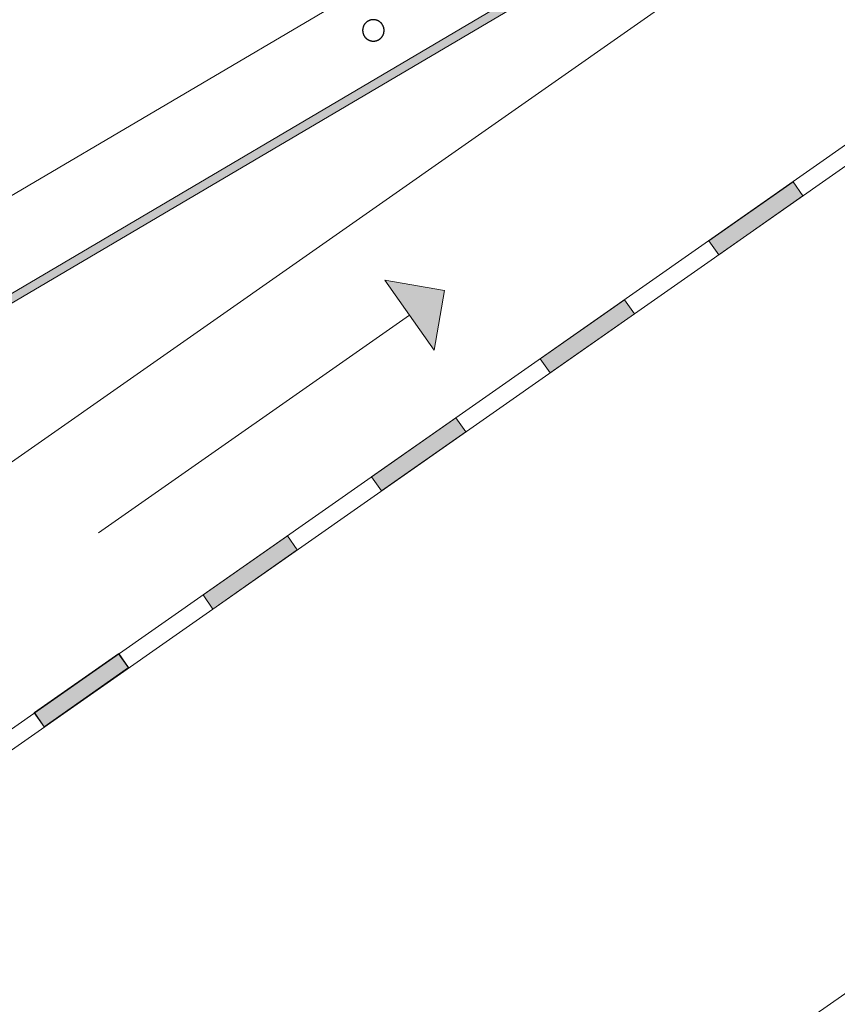
# Model space of a CAD drawing. Units: millimetres. Extents: x 15960 to 16170, y 22716 to 23013.
# Drawn here: x 16064 to 16102, y 22866 to 22912 of the extents above; entities that cross this region are included whole.
import ezdxf

# ---------------------------------------------------------------- set-up
doc = ezdxf.new("R2010")
doc.units = ezdxf.units.MM
doc.header["$MEASUREMENT"] = 0
for name, color, linetype, lineweight in [('1', 7, 'Continuous', 5), ('HI', 150, 'Continuous', 15), ('TILE', 1, 'Continuous', 5), ('VENTILATION', 253, 'Continuous', 18)]:
    doc.layers.add(name, color=color, linetype=linetype, lineweight=lineweight)
doc.layers.add('DEFAULT', color=7, linetype='Continuous')

msp = doc.modelspace()

# ---------------------------------------------------------------- hatches: boundary and pattern name
at = {"layer": 'HI'}
for points in [[(16100.058, 22903.445), (16099.599, 22904.1), (16095.667, 22901.347), (16096.126, 22900.692)], [(16092.194, 22897.939), (16091.735, 22898.594), (16087.803, 22895.841), (16088.262, 22895.185)], [(16084.33, 22892.432), (16083.871, 22893.088), (16079.939, 22890.334), (16080.398, 22889.679)], [(16076.466, 22886.926), (16076.007, 22887.581), (16072.076, 22884.828), (16072.534, 22884.173)], [(16068.602, 22881.42), (16068.144, 22882.075), (16064.212, 22879.322), (16064.671, 22878.666)]]:
    msp.add_hatch(color=256, dxfattribs=at).paths.add_polyline_path(points, flags=0)
at = {"layer": 'TILE'}
msp.add_hatch(color=256, dxfattribs=at).paths.add_polyline_path([(16088.23, 22913.191), (16088.249, 22913.203), (16088.268, 22913.215), (16088.287, 22913.228), (16088.305, 22913.241), (16088.324, 22913.255), (16088.342, 22913.269), (16088.36, 22913.284), (16088.378, 22913.299), (16088.395, 22913.315), (16088.412, 22913.332), (16088.429, 22913.348), (16088.446, 22913.366), (16088.463, 22913.384), (16088.479, 22913.402), (16088.494, 22913.421), (16088.51, 22913.441), (16088.524, 22913.461), (16088.539, 22913.481), (16088.553, 22913.502), (16088.566, 22913.523), (16088.579, 22913.545), (16088.592, 22913.567), (16088.604, 22913.59), (16088.615, 22913.613), (16088.626, 22913.636), (16088.636, 22913.66), (16088.646, 22913.683), (16088.655, 22913.707), (16088.664, 22913.732), (16088.672, 22913.757), (16088.679, 22913.781), (16088.685, 22913.806), (16088.691, 22913.832), (16088.697, 22913.857), (16088.701, 22913.882), (16088.705, 22913.908), (16088.709, 22913.934), (16088.711, 22913.959), (16088.713, 22913.985), (16088.714, 22914.01), (16088.715, 22914.036), (16088.715, 22914.061), (16088.714, 22914.087), (16088.713, 22914.112), (16088.711, 22914.137), (16088.709, 22914.162), (16088.705, 22914.187), (16088.702, 22914.212), (16088.697, 22914.236), (16088.692, 22914.26), (16088.687, 22914.284), (16088.681, 22914.308), (16088.674, 22914.331), (16088.667, 22914.354), (16088.66, 22914.377), (16088.652, 22914.399), (16088.643, 22914.421), (16088.634, 22914.442), (16088.625, 22914.463), (16088.615, 22914.484), (16088.605, 22914.505), (16088.594, 22914.525), (16088.584, 22914.544), (16086.76, 22917.579), (16086.753, 22917.592), (16086.747, 22917.605), (16086.74, 22917.618), (16086.734, 22917.632), (16086.728, 22917.645), (16086.723, 22917.659), (16086.717, 22917.673), (16086.712, 22917.687), (16086.708, 22917.701), (16086.704, 22917.716), (16086.7, 22917.73), (16086.696, 22917.745), (16086.693, 22917.76), (16086.691, 22917.774), (16086.688, 22917.789), (16086.686, 22917.804), (16086.685, 22917.819), (16086.683, 22917.834), (16086.683, 22917.849), (16086.682, 22917.864), (16086.682, 22917.879), (16086.682, 22917.894), (16086.683, 22917.909), (16086.684, 22917.924), (16086.685, 22917.939), (16086.687, 22917.954), (16086.689, 22917.968), (16086.692, 22917.983), (16086.694, 22917.997), (16086.698, 22918.011), (16086.701, 22918.025), (16086.705, 22918.039), (16086.709, 22918.053), (16086.713, 22918.067), (16086.718, 22918.081), (16086.724, 22918.095), (16086.729, 22918.109), (16086.735, 22918.122), (16086.741, 22918.136), (16086.748, 22918.149), (16086.755, 22918.163), (16086.762, 22918.176), (16086.77, 22918.189), (16086.778, 22918.201), (16086.786, 22918.214), (16086.795, 22918.226), (16086.804, 22918.238), (16086.813, 22918.25), (16086.823, 22918.262), (16086.833, 22918.273), (16086.843, 22918.284), (16086.853, 22918.295), (16086.864, 22918.306), (16086.875, 22918.316), (16086.886, 22918.326), (16086.897, 22918.336), (16086.908, 22918.345), (16086.92, 22918.354), (16086.932, 22918.363), (16086.944, 22918.372), (16086.956, 22918.38), (16086.969, 22918.387), (16095.565, 22923.461), (16095.359, 22923.804), (16086.767, 22918.733), (16086.748, 22918.721), (16086.729, 22918.709), (16086.711, 22918.696), (16086.692, 22918.683), (16086.674, 22918.669), (16086.655, 22918.655), (16086.637, 22918.64), (16086.62, 22918.625), (16086.602, 22918.609), (16086.585, 22918.593), (16086.568, 22918.576), (16086.551, 22918.558), (16086.535, 22918.54), (16086.519, 22918.522), (16086.503, 22918.503), (16086.488, 22918.483), (16086.473, 22918.463), (16086.458, 22918.443), (16086.444, 22918.422), (16086.431, 22918.401), (16086.418, 22918.379), (16086.405, 22918.357), (16086.393, 22918.334), (16086.382, 22918.311), (16086.371, 22918.288), (16086.361, 22918.265), (16086.351, 22918.241), (16086.342, 22918.217), (16086.333, 22918.192), (16086.326, 22918.168), (16086.318, 22918.143), (16086.312, 22918.118), (16086.306, 22918.092), (16086.301, 22918.067), (16086.296, 22918.042), (16086.292, 22918.016), (16086.289, 22917.991), (16086.286, 22917.965), (16086.284, 22917.939), (16086.283, 22917.914), (16086.282, 22917.888), (16086.282, 22917.863), (16086.283, 22917.837), (16086.284, 22917.812), (16086.286, 22917.787), (16086.289, 22917.762), (16086.292, 22917.737), (16086.295, 22917.712), (16086.3, 22917.688), (16086.305, 22917.664), (16086.31, 22917.64), (16086.316, 22917.616), (16086.323, 22917.593), (16086.33, 22917.57), (16086.337, 22917.548), (16086.345, 22917.525), (16086.354, 22917.503), (16086.363, 22917.482), (16086.372, 22917.461), (16086.382, 22917.44), (16086.392, 22917.419), (16086.403, 22917.399), (16086.414, 22917.38), (16088.237, 22914.345), (16088.244, 22914.332), (16088.251, 22914.319), (16088.257, 22914.306), (16088.263, 22914.292), (16088.269, 22914.279), (16088.275, 22914.265), (16088.28, 22914.251), (16088.285, 22914.237), (16088.289, 22914.223), (16088.293, 22914.208), (16088.297, 22914.194), (16088.301, 22914.179), (16088.304, 22914.164), (16088.307, 22914.149), (16088.309, 22914.135), (16088.311, 22914.12), (16088.313, 22914.105), (16088.314, 22914.09), (16088.315, 22914.075), (16088.315, 22914.06), (16088.315, 22914.045), (16088.315, 22914.03), (16088.314, 22914.015), (16088.313, 22914), (16088.312, 22913.985), (16088.31, 22913.97), (16088.308, 22913.956), (16088.306, 22913.941), (16088.303, 22913.927), (16088.3, 22913.912), (16088.296, 22913.898), (16088.292, 22913.884), (16088.288, 22913.87), (16088.284, 22913.856), (16088.279, 22913.843), (16088.274, 22913.829), (16088.268, 22913.815), (16088.262, 22913.801), (16088.256, 22913.788), (16088.249, 22913.774), (16088.242, 22913.761), (16088.235, 22913.748), (16088.227, 22913.735), (16088.219, 22913.723), (16088.211, 22913.71), (16088.202, 22913.698), (16088.193, 22913.685), (16088.184, 22913.674), (16088.174, 22913.662), (16088.164, 22913.651), (16088.154, 22913.639), (16088.144, 22913.629), (16088.133, 22913.618), (16088.122, 22913.608), (16088.111, 22913.598), (16088.1, 22913.588), (16088.088, 22913.579), (16088.077, 22913.569), (16088.065, 22913.561), (16088.053, 22913.552), (16088.04, 22913.544), (16088.028, 22913.536), (16025.615, 22876.733), (16025.596, 22876.721), (16025.577, 22876.709), (16025.558, 22876.696), (16025.54, 22876.683), (16025.522, 22876.669), (16025.503, 22876.655), (16025.485, 22876.64), (16025.467, 22876.625), (16025.45, 22876.609), (16025.433, 22876.593), (16025.416, 22876.576), (16025.399, 22876.558), (16025.382, 22876.54), (16025.366, 22876.522), (16025.351, 22876.503), (16025.335, 22876.483), (16025.321, 22876.463), (16025.306, 22876.443), (16025.292, 22876.422), (16025.279, 22876.401), (16025.266, 22876.379), (16025.253, 22876.357), (16025.241, 22876.334), (16025.23, 22876.311), (16025.219, 22876.288), (16025.209, 22876.265), (16025.199, 22876.241), (16025.19, 22876.217), (16025.181, 22876.192), (16025.173, 22876.168), (16025.166, 22876.143), (16025.16, 22876.118), (16025.154, 22876.093), (16025.148, 22876.067), (16025.144, 22876.042), (16025.14, 22876.016), (16025.136, 22875.991), (16025.134, 22875.965), (16025.132, 22875.939), (16025.131, 22875.914), (16025.13, 22875.888), (16025.13, 22875.863), (16025.131, 22875.837), (16025.132, 22875.812), (16025.134, 22875.787), (16025.136, 22875.762), (16025.14, 22875.737), (16025.143, 22875.712), (16025.148, 22875.688), (16025.153, 22875.664), (16025.158, 22875.64), (16025.164, 22875.617), (16025.171, 22875.593), (16025.178, 22875.57), (16025.185, 22875.548), (16025.193, 22875.525), (16025.202, 22875.503), (16025.211, 22875.482), (16025.22, 22875.461), (16025.23, 22875.44), (16025.24, 22875.419), (16025.251, 22875.4), (16025.261, 22875.38), (16027.25, 22872.07), (16027.593, 22872.276), (16025.616, 22875.567), (16025.608, 22875.579), (16025.601, 22875.592), (16025.594, 22875.605), (16025.588, 22875.618), (16025.582, 22875.632), (16025.576, 22875.645), (16025.57, 22875.659), (16025.565, 22875.673), (16025.56, 22875.687), (16025.556, 22875.702), (16025.552, 22875.716), (16025.548, 22875.73), (16025.544, 22875.745), (16025.541, 22875.76), (16025.538, 22875.775), (16025.536, 22875.79), (16025.534, 22875.805), (16025.533, 22875.82), (16025.531, 22875.835), (16025.53, 22875.85), (16025.53, 22875.865), (16025.53, 22875.88), (16025.53, 22875.895), (16025.531, 22875.91), (16025.532, 22875.924), (16025.533, 22875.939), (16025.535, 22875.954), (16025.537, 22875.969), (16025.54, 22875.983), (16025.542, 22875.997), (16025.545, 22876.012), (16025.549, 22876.026), (16025.553, 22876.04), (16025.557, 22876.054), (16025.561, 22876.068), (16025.566, 22876.082), (16025.572, 22876.095), (16025.577, 22876.109), (16025.583, 22876.123), (16025.589, 22876.136), (16025.596, 22876.15), (16025.603, 22876.163), (16025.61, 22876.176), (16025.618, 22876.189), (16025.626, 22876.202), (16025.634, 22876.214), (16025.643, 22876.227), (16025.652, 22876.239), (16025.661, 22876.251), (16025.671, 22876.262), (16025.681, 22876.274), (16025.691, 22876.285), (16025.701, 22876.296), (16025.712, 22876.306), (16025.723, 22876.317), (16025.734, 22876.327), (16025.745, 22876.336), (16025.757, 22876.346), (16025.768, 22876.355), (16025.78, 22876.363), (16025.792, 22876.372), (16025.805, 22876.38), (16025.817, 22876.388)], flags=0)
at = {"layer": 'VENTILATION'}
msp.add_hatch(color=256, dxfattribs=at).paths.add_polyline_path([(16082.868, 22896.216), (16083.36, 22899.002), (16080.574, 22899.493)], flags=0)

# ---------------------------------------------------------------- linework, layer by layer
at = {"layer": '1'}
for p, q in [((16034.458, 22870.907), (16138.309, 22943.624)), ((16064.804, 22840.151), (16138.309, 22891.619))]:
    msp.add_line(p, q, dxfattribs=at)
at = {"layer": 'DEFAULT'}
for p, q in [((16079.645, 22911.45), (16079.634, 22911.436)), ((16079.656, 22911.463), (16079.645, 22911.45)), ((16079.668, 22911.476), (16079.656, 22911.463)), ((16079.68, 22911.489), (16079.668, 22911.476)), ((16079.692, 22911.501), (16079.68, 22911.489)), ((16079.705, 22911.513), (16079.692, 22911.501)), ((16079.718, 22911.524), (16079.705, 22911.513)), ((16079.732, 22911.535), (16079.718, 22911.524)), ((16079.746, 22911.545), (16079.732, 22911.535)), ((16079.76, 22911.555), (16079.746, 22911.545)), ((16079.775, 22911.564), (16079.76, 22911.555)), ((16079.79, 22911.573), (16079.775, 22911.564)), ((16079.805, 22911.581), (16079.79, 22911.573)), ((16079.821, 22911.589), (16079.805, 22911.581)), ((16079.836, 22911.596), (16079.821, 22911.589)), ((16079.852, 22911.602), (16079.836, 22911.596)), ((16079.869, 22911.609), (16079.852, 22911.602)), ((16079.885, 22911.614), (16079.869, 22911.609)), ((16079.902, 22911.619), (16079.885, 22911.614)), ((16079.919, 22911.623), (16079.902, 22911.619)), ((16079.936, 22911.627), (16079.919, 22911.623)), ((16079.953, 22911.63), (16079.936, 22911.627)), ((16079.97, 22911.633), (16079.953, 22911.63)), ((16079.987, 22911.635), (16079.97, 22911.633)), ((16080.004, 22911.636), (16079.987, 22911.635)), ((16080.022, 22911.637), (16080.004, 22911.636)), ((16080.039, 22911.637), (16080.022, 22911.637)), ((16080.056, 22911.636), (16080.039, 22911.637)), ((16080.074, 22911.635), (16080.056, 22911.636)), ((16080.091, 22911.634), (16080.074, 22911.635)), ((16080.108, 22911.631), (16080.091, 22911.634)), ((16080.125, 22911.629), (16080.108, 22911.631)), ((16080.142, 22911.625), (16080.125, 22911.629)), ((16080.159, 22911.621), (16080.142, 22911.625)), ((16080.176, 22911.617), (16080.159, 22911.621)), ((16080.193, 22911.611), (16080.176, 22911.617)), ((16080.209, 22911.606), (16080.193, 22911.611)), ((16080.225, 22911.599), (16080.209, 22911.606)), ((16080.241, 22911.592), (16080.225, 22911.599)), ((16080.257, 22911.585), (16080.241, 22911.592)), ((16080.272, 22911.577), (16080.257, 22911.585)), ((16080.287, 22911.568), (16080.272, 22911.577)), ((16080.302, 22911.559), (16080.287, 22911.568)), ((16080.317, 22911.55), (16080.302, 22911.559)), ((16080.331, 22911.54), (16080.317, 22911.55)), ((16080.345, 22911.529), (16080.331, 22911.54)), ((16080.358, 22911.518), (16080.345, 22911.529)), ((16080.371, 22911.507), (16080.358, 22911.518)), ((16080.384, 22911.495), (16080.371, 22911.507)), ((16080.396, 22911.483), (16080.384, 22911.495)), ((16080.408, 22911.47), (16080.396, 22911.483)), ((16080.419, 22911.457), (16080.408, 22911.47)), ((16080.43, 22911.443), (16080.419, 22911.457)), ((16079.537, 22911.18), (16079.535, 22911.163)), ((16079.535, 22911.163), (16079.535, 22911.146)), ((16079.535, 22911.146), (16079.535, 22911.128)), ((16079.535, 22911.128), (16079.535, 22911.111)), ((16079.535, 22911.111), (16079.537, 22911.094)), ((16079.538, 22911.197), (16079.537, 22911.18)), ((16079.537, 22911.094), (16079.538, 22911.076)), ((16079.541, 22911.215), (16079.538, 22911.197)), ((16079.538, 22911.076), (16079.541, 22911.059)), ((16079.544, 22911.232), (16079.541, 22911.215)), ((16079.541, 22911.059), (16079.544, 22911.042)), ((16079.547, 22911.249), (16079.544, 22911.232)), ((16079.544, 22911.042), (16079.547, 22911.025)), ((16079.552, 22911.266), (16079.547, 22911.249)), ((16079.547, 22911.025), (16079.552, 22911.008)), ((16079.556, 22911.282), (16079.552, 22911.266)), ((16079.552, 22911.008), (16079.556, 22910.991)), ((16079.562, 22911.299), (16079.556, 22911.282)), ((16079.556, 22910.991), (16079.562, 22910.975)), ((16079.568, 22911.315), (16079.562, 22911.299)), ((16079.574, 22911.331), (16079.568, 22911.315)), ((16079.581, 22911.347), (16079.574, 22911.331)), ((16079.589, 22911.363), (16079.581, 22911.347)), ((16079.597, 22911.378), (16079.589, 22911.363)), ((16079.605, 22911.393), (16079.597, 22911.378)), ((16079.615, 22911.408), (16079.605, 22911.393)), ((16079.624, 22911.422), (16079.615, 22911.408)), ((16079.634, 22911.436), (16079.624, 22911.422)), ((16080.44, 22911.429), (16080.43, 22911.443)), ((16080.45, 22911.415), (16080.44, 22911.429)), ((16080.46, 22911.401), (16080.45, 22911.415)), ((16080.468, 22911.386), (16080.46, 22911.401)), ((16080.477, 22911.37), (16080.468, 22911.386)), ((16080.485, 22911.355), (16080.477, 22911.37)), ((16080.492, 22911.339), (16080.485, 22911.355)), ((16080.499, 22911.323), (16080.492, 22911.339)), ((16080.505, 22911.307), (16080.499, 22911.323)), ((16080.511, 22911.291), (16080.505, 22911.307)), ((16080.516, 22911.274), (16080.511, 22911.291)), ((16080.511, 22910.983), (16080.516, 22911)), ((16080.52, 22911.257), (16080.516, 22911.274)), ((16080.516, 22911), (16080.52, 22911.017)), ((16080.524, 22911.24), (16080.52, 22911.257)), ((16080.52, 22911.017), (16080.524, 22911.033)), ((16080.527, 22911.223), (16080.524, 22911.24)), ((16080.524, 22911.033), (16080.527, 22911.051)), ((16080.53, 22911.206), (16080.527, 22911.223)), ((16080.527, 22911.051), (16080.53, 22911.068)), ((16080.532, 22911.189), (16080.53, 22911.206)), ((16080.53, 22911.068), (16080.532, 22911.085)), ((16080.534, 22911.172), (16080.532, 22911.189)), ((16080.532, 22911.085), (16080.534, 22911.102)), ((16080.534, 22911.154), (16080.534, 22911.172)), ((16080.535, 22911.137), (16080.534, 22911.154)), ((16080.534, 22911.12), (16080.535, 22911.137)), ((16080.534, 22911.102), (16080.534, 22911.12)), ((16079.562, 22910.975), (16079.568, 22910.959)), ((16079.568, 22910.959), (16079.574, 22910.943)), ((16079.574, 22910.943), (16079.581, 22910.927)), ((16079.581, 22910.927), (16079.589, 22910.911)), ((16079.589, 22910.911), (16079.597, 22910.896)), ((16079.597, 22910.896), (16079.605, 22910.881)), ((16079.605, 22910.881), (16079.615, 22910.866)), ((16079.615, 22910.866), (16079.624, 22910.851)), ((16079.624, 22910.851), (16079.634, 22910.837)), ((16079.634, 22910.837), (16079.645, 22910.824)), ((16079.645, 22910.824), (16079.656, 22910.81)), ((16079.656, 22910.81), (16079.668, 22910.797)), ((16079.668, 22910.797), (16079.68, 22910.785)), ((16079.68, 22910.785), (16079.692, 22910.773)), ((16079.692, 22910.773), (16079.705, 22910.761)), ((16079.705, 22910.761), (16079.718, 22910.75)), ((16079.718, 22910.75), (16079.732, 22910.739)), ((16079.732, 22910.739), (16079.746, 22910.729)), ((16079.746, 22910.729), (16079.76, 22910.719)), ((16079.76, 22910.719), (16079.775, 22910.71)), ((16079.775, 22910.71), (16079.79, 22910.701)), ((16079.79, 22910.701), (16079.805, 22910.693)), ((16079.805, 22910.693), (16079.821, 22910.685)), ((16079.821, 22910.685), (16079.836, 22910.678)), ((16079.836, 22910.678), (16079.852, 22910.671)), ((16079.852, 22910.671), (16079.869, 22910.665)), ((16079.869, 22910.665), (16079.885, 22910.66)), ((16079.885, 22910.66), (16079.902, 22910.655)), ((16079.902, 22910.655), (16079.919, 22910.651)), ((16079.919, 22910.651), (16079.936, 22910.647)), ((16079.936, 22910.647), (16079.953, 22910.644)), ((16079.953, 22910.644), (16079.97, 22910.641)), ((16079.97, 22910.641), (16079.987, 22910.639)), ((16079.987, 22910.639), (16080.004, 22910.638)), ((16080.004, 22910.638), (16080.022, 22910.637)), ((16080.022, 22910.637), (16080.039, 22910.637)), ((16080.039, 22910.637), (16080.056, 22910.637)), ((16080.056, 22910.637), (16080.074, 22910.638)), ((16080.074, 22910.638), (16080.091, 22910.64)), ((16080.091, 22910.64), (16080.108, 22910.642)), ((16080.108, 22910.642), (16080.125, 22910.645)), ((16080.125, 22910.645), (16080.142, 22910.649)), ((16080.142, 22910.649), (16080.159, 22910.653)), ((16080.159, 22910.653), (16080.176, 22910.657)), ((16080.176, 22910.657), (16080.193, 22910.662)), ((16080.193, 22910.662), (16080.209, 22910.668)), ((16080.209, 22910.668), (16080.225, 22910.675)), ((16080.225, 22910.675), (16080.241, 22910.681)), ((16080.241, 22910.681), (16080.257, 22910.689)), ((16080.257, 22910.689), (16080.272, 22910.697)), ((16080.272, 22910.697), (16080.287, 22910.705)), ((16080.287, 22910.705), (16080.302, 22910.714)), ((16080.302, 22910.714), (16080.317, 22910.724)), ((16080.317, 22910.724), (16080.331, 22910.734)), ((16080.331, 22910.734), (16080.345, 22910.744)), ((16080.345, 22910.744), (16080.358, 22910.755)), ((16080.358, 22910.755), (16080.371, 22910.767)), ((16080.371, 22910.767), (16080.384, 22910.779)), ((16080.384, 22910.779), (16080.396, 22910.791)), ((16080.396, 22910.791), (16080.408, 22910.804)), ((16080.408, 22910.804), (16080.419, 22910.817)), ((16080.419, 22910.817), (16080.43, 22910.83)), ((16080.43, 22910.83), (16080.44, 22910.844)), ((16080.44, 22910.844), (16080.45, 22910.859)), ((16080.45, 22910.859), (16080.46, 22910.873)), ((16080.46, 22910.873), (16080.468, 22910.888)), ((16080.468, 22910.888), (16080.477, 22910.903)), ((16080.477, 22910.903), (16080.485, 22910.919)), ((16080.485, 22910.919), (16080.492, 22910.935)), ((16080.492, 22910.935), (16080.499, 22910.951)), ((16080.499, 22910.951), (16080.505, 22910.967)), ((16080.505, 22910.967), (16080.511, 22910.983))]:
    msp.add_line(p, q, dxfattribs=at)
at = {"layer": 'HI'}
for p, q in [((16040.634, 22862.784), (16138.309, 22931.176)), ((16041.095, 22862.126), (16138.309, 22930.196)), ((16095.683, 22901.325), (16099.615, 22904.079)), ((16099.615, 22904.079), (16100.073, 22903.423)), ((16100.073, 22903.423), (16096.142, 22900.67)), ((16096.142, 22900.67), (16095.683, 22901.325)), ((16087.819, 22895.819), (16091.751, 22898.572)), ((16087.819, 22895.819), (16091.751, 22898.572)), ((16091.751, 22898.572), (16092.21, 22897.917)), ((16091.751, 22898.572), (16092.21, 22897.917)), ((16092.21, 22897.917), (16088.278, 22895.164)), ((16092.21, 22897.917), (16088.278, 22895.164)), ((16088.278, 22895.164), (16087.819, 22895.819)), ((16088.278, 22895.164), (16087.819, 22895.819)), ((16079.955, 22890.313), (16083.887, 22893.066)), ((16083.887, 22893.066), (16084.346, 22892.411)), ((16084.346, 22892.411), (16080.414, 22889.657)), ((16080.414, 22889.657), (16079.955, 22890.313)), ((16072.091, 22884.806), (16076.023, 22887.56)), ((16076.023, 22887.56), (16076.482, 22886.904)), ((16076.482, 22886.904), (16072.55, 22884.151)), ((16072.55, 22884.151), (16072.091, 22884.806)), ((16064.22, 22879.309), (16068.152, 22882.062)), ((16064.227, 22879.319), (16068.159, 22882.072)), ((16068.152, 22882.062), (16068.61, 22881.407)), ((16068.159, 22882.072), (16068.618, 22881.416)), ((16068.61, 22881.407), (16064.678, 22878.654)), ((16068.618, 22881.416), (16064.686, 22878.663)), ((16064.678, 22878.654), (16064.22, 22879.309)), ((16064.686, 22878.663), (16064.227, 22879.319))]:
    msp.add_line(p, q, dxfattribs=at)
at = {"layer": 'TILE'}
for p, q in [((16027.166, 22882.237), (16085.914, 22916.838)), ((16088.024, 22913.534), (16025.615, 22876.733)), ((16088.23, 22913.191), (16025.821, 22876.39))]:
    msp.add_line(p, q, dxfattribs=at)
at = {"layer": 'VENTILATION'}
for p, q in [((16080.574, 22899.493), (16082.868, 22896.216)), ((16083.36, 22899.002), (16080.574, 22899.493)), ((16082.868, 22896.216), (16083.36, 22899.002)), ((16081.721, 22897.855), (16067.221, 22887.701))]:
    msp.add_line(p, q, dxfattribs=at)

doc.saveas('drawing.dxf')
